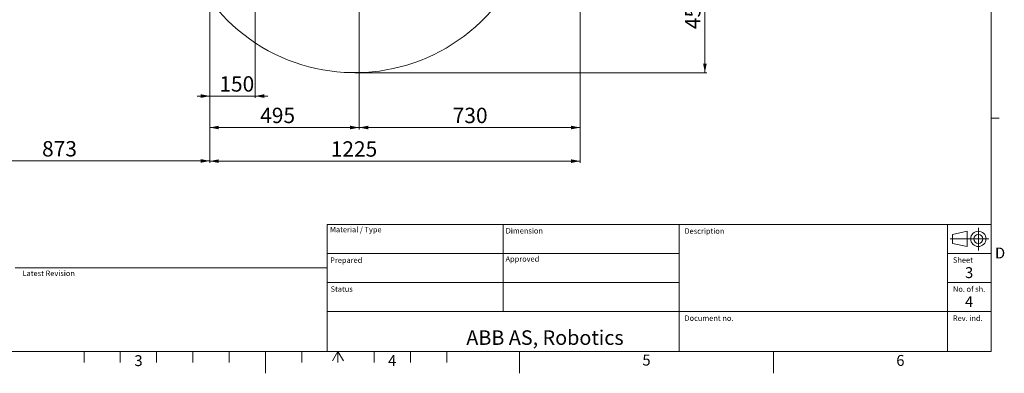
# Model space of a CAD drawing. Units: millimetres. Extents: x 5 to 414, y 4 to 293.
# Drawn here: x 142 to 414, y 4 to 101 of the extents above; entities that cross this region are included whole.
import ezdxf

# ---------------------------------------------------------------- set-up
doc = ezdxf.new("R2010")
doc.units = ezdxf.units.MM
doc.header["$PDSIZE"] = -1
doc.linetypes.add('CENTERX2', pattern=[20.32, 12.7, -2.54, 2.54, -2.54])
doc.styles.add('SLDTEXTSTYLE0', font='TXT', dxfattribs={"width": 0.567187})
doc.styles.add('SLDTEXTSTYLE1', font='TXT', dxfattribs={"width": 0.605})
doc.styles.add('SLDTEXTSTYLE2', font='TXT', dxfattribs={"width": 0.5445})
doc.styles.add('SLDTEXTSTYLE7', font='TXT', dxfattribs={"width": 0.564667})
doc.dimstyles.new('SLDDIMSTYLE0', dxfattribs={"dimtxt": 5.644444, "dimasz": 2.5, "dimexe": 0, "dimexo": 0.0625, "dimgap": 1.411111, "dimtad": 1, "dimtih": 1, "dimtoh": 1, "dimdec": 3, "dimlfac": 12, "dimzin": 12, "dimdsep": 46, "dimtxsty": 'SLDTEXTSTYLE1', "dimsah": 1, "dimcen": 0.09, "dimadec": 0, "dimazin": 0, "dimtfac": 1, "dimtofl": 0, "dimtmove": 0, "dimatfit": 3, "dimfxl": 1, "dimtolj": 1, "dimtzin": 12, "dimarcsym": 0})
doc.dimstyles.new('SLDDIMSTYLE1', dxfattribs={"dimtxt": 5.644444, "dimasz": 2.5, "dimexe": 0, "dimexo": 0.0625, "dimgap": 1.411111, "dimtad": 1, "dimtih": 1, "dimtoh": 1, "dimdec": 0, "dimlfac": 12, "dimzin": 12, "dimdsep": 46, "dimtxsty": 'SLDTEXTSTYLE1', "dimsah": 1, "dimcen": 0.09, "dimadec": 0, "dimazin": 0, "dimtfac": 1, "dimtofl": 0, "dimtmove": 0, "dimatfit": 3, "dimfxl": 1, "dimtolj": 1, "dimtzin": 12, "dimarcsym": 0})

# ---------------------------------------------------------------- blocks, each defined once
blk = doc.blocks.new('*D3')
at = {"color": 5, "linetype": 'Continuous', "lineweight": 0}
for p, q in [((296.74, 165.23), (296.74, 61.91)), ((194.66, 136.05), (194.66, 61.91)), ((296.74, 62.41), (194.66, 62.41))]:
    blk.add_line(p, q, dxfattribs=at)
for points in [[(194.66, 62.41), (197.16, 61.91), (197.16, 62.91)], [(296.74, 62.41), (294.24, 62.91), (294.24, 61.91)]]:
    blk.add_solid(points, dxfattribs=at)
at = {"color": 5, "linetype": 'Continuous', "lineweight": 0, "insert": (228, 67.87), "char_height": 4.233, "attachment_point": 1, "style": 'SLDTEXTSTYLE1'}
blk.add_mtext('{1225}', dxfattribs=at)
blk = doc.blocks.new('*D4')
at = {"color": 5, "linetype": 'Continuous', "lineweight": 0}
for p, q in [((207.16, 165.23), (207.16, 79.82)), ((194.66, 136.05), (194.66, 79.82)), ((194.66, 80.32), (191.16, 80.32)), ((207.16, 80.32), (194.66, 80.32)), ((207.16, 80.32), (210.66, 80.32))]:
    blk.add_line(p, q, dxfattribs=at)
for points in [[(194.66, 80.32), (192.16, 80.82), (192.16, 79.82)], [(207.16, 80.32), (209.66, 79.82), (209.66, 80.82)]]:
    blk.add_solid(points, dxfattribs=at)
at = {"color": 5, "linetype": 'Continuous', "lineweight": 0, "insert": (197.3, 85.78), "char_height": 4.233, "attachment_point": 1, "style": 'SLDTEXTSTYLE1'}
blk.add_mtext('{150}', dxfattribs=at)
blk = doc.blocks.new('*D5')
at = {"color": 5, "linetype": 'Continuous', "lineweight": 0}
for p, q in [((235.84, 163.86), (235.84, 71.16)), ((194.66, 136.05), (194.66, 71.16)), ((235.84, 71.66), (194.66, 71.66))]:
    blk.add_line(p, q, dxfattribs=at)
for points in [[(194.66, 71.66), (197.16, 71.16), (197.16, 72.16)], [(235.84, 71.66), (233.34, 72.16), (233.34, 71.16)]]:
    blk.add_solid(points, dxfattribs=at)
at = {"color": 5, "linetype": 'Continuous', "lineweight": 0, "insert": (208.56, 77.11), "char_height": 4.233, "attachment_point": 1, "style": 'SLDTEXTSTYLE1'}
blk.add_mtext('{495}', dxfattribs=at)
blk = doc.blocks.new('*D6')
at = {"color": 5, "linetype": 'Continuous', "lineweight": 0}
for p, q in [((235.84, 163.86), (235.84, 71.16)), ((296.74, 165.23), (296.74, 71.16)), ((235.84, 71.66), (296.74, 71.66))]:
    blk.add_line(p, q, dxfattribs=at)
for points in [[(235.84, 71.66), (238.34, 71.16), (238.34, 72.16)], [(296.74, 71.66), (294.24, 72.16), (294.24, 71.16)]]:
    blk.add_solid(points, dxfattribs=at)
at = {"color": 5, "linetype": 'Continuous', "lineweight": 0, "insert": (261.62, 77.11), "char_height": 4.233, "attachment_point": 1, "style": 'SLDTEXTSTYLE1'}
blk.add_mtext('{730}', dxfattribs=at)
blk = doc.blocks.new('*D9')
at = {"color": 5, "linetype": 'Continuous', "lineweight": 0}
for p, q in [((229.27, 124.69), (331.63, 124.69)), ((331.13, 86.76), (331.13, 124.69)), ((234.66, 86.76), (331.63, 86.76))]:
    blk.add_line(p, q, dxfattribs=at)
for points in [[(331.13, 124.69), (330.63, 122.19), (331.63, 122.19)], [(331.13, 86.76), (331.63, 89.26), (330.63, 89.26)]]:
    blk.add_solid(points, dxfattribs=at)
at = {"color": 5, "linetype": 'Continuous', "lineweight": 0, "insert": (325.67, 98.74), "char_height": 4.233, "attachment_point": 1, "rotation": 90, "style": 'SLDTEXTSTYLE1'}
blk.add_mtext('{455}', dxfattribs=at)
blk = doc.blocks.new('*D10')
at = {"color": 5, "linetype": 'Continuous', "lineweight": 0}
for p, q in [((121.89, 183.2), (121.89, 61.96)), ((194.66, 136.05), (194.66, 61.96)), ((121.89, 62.46), (194.66, 62.46))]:
    blk.add_line(p, q, dxfattribs=at)
for points in [[(121.89, 62.46), (124.39, 61.96), (124.39, 62.96)], [(194.66, 62.46), (192.16, 62.96), (192.16, 61.96)]]:
    blk.add_solid(points, dxfattribs=at)
at = {"color": 5, "linetype": 'Continuous', "lineweight": 0, "insert": (148.44, 67.92), "char_height": 4.233, "attachment_point": 1, "style": 'SLDTEXTSTYLE1'}
blk.add_mtext('{873}', dxfattribs=at)

msp = doc.modelspace()

# ---------------------------------------------------------------- linework, layer by layer
at = {"color": 7, "linetype": 'Continuous', "lineweight": 15}
for p, q in [((410, 287), (410, 10)), ((410, 74.25), (412.2, 74.25)), ((227, 45), (410, 45)), ((227, 45), (227, 10)), ((275.5, 45), (275.5, 21)), ((324, 45), (324, 10)), ((398, 45), (398, 10)), ((399.4, 42.25), (403.4, 43.1)), ((399.4, 39.75), (399.4, 42.25)), ((403.4, 43.1), (403.4, 38.9)), ((399.4, 39.75), (403.4, 38.9)), ((227, 37), (324, 37)), ((398, 37), (410, 37)), ((227, 33), (141, 33)), ((227, 29), (324, 29)), ((398, 29), (410, 29)), ((227, 21), (410, 21)), ((20, 10), (410, 10)), ((160, 10), (160, 7)), ((170, 10), (170, 7)), ((180, 10), (180, 7)), ((190, 10), (190, 7)), ((200, 10), (200, 7)), ((210, 10), (210, 4)), ((220, 10), (220, 7)), ((230, 10), (228.5, 7.401924)), ((230, 10), (230, 7)), ((230, 10), (231.5, 7.401924)), ((240, 10), (240, 7)), ((250, 10), (250, 7)), ((260, 10), (260, 7)), ((280, 4), (280, 10)), ((350, 4), (350, 10))]:
    msp.add_line(p, q, dxfattribs=at)
at = {"color": 5, "linetype": 'CENTERX2', "lineweight": 0}
msp.add_line((194.660399, 136.053548), (194.660399, 87.854204), dxfattribs=at)
at = {"color": 7, "linetype": 'CENTERX2', "lineweight": 0}
for p, q in [((406.5, 44.001681), (406.5, 37.843832)), ((398.729545, 41), (409.396193, 41))]:
    msp.add_line(p, q, dxfattribs=at)
at = {"color": 7, "linetype": 'CENTERX2', "lineweight": 15}
msp.add_line((210, 10), (210, 4), dxfattribs=at)
at = {"color": 7, "linetype": 'Continuous', "lineweight": 15}
for radius in [2.1, 1.25]:
    msp.add_circle((406.5, 41), radius, dxfattribs=at)
at = {"color": 5, "linetype": 'Continuous', "lineweight": 0}
msp.add_arc((234.657293, 136.759432), 50, 169, 99, dxfattribs=at)
for p in [(269.390211, 100.792442), (234.657293, 86.759432)]:
    msp.add_point(p, dxfattribs=at)

# ---------------------------------------------------------------- texts
at = {"color": 5, "linetype": 'Continuous', "lineweight": 0, "attachment_point": 1}
for s, insert, char_height, style in [('{Material / Type}', (227.783758, 44.310492), 1.5, 'SLDTEXTSTYLE7'), ('{Dimension}', (276.226621, 43.981382), 1.5, 'SLDTEXTSTYLE1'), ('{Description}', (325.5003, 43.911139), 1.5, 'SLDTEXTSTYLE1'), ('{D}', (411.080312, 38.612058), 3, 'SLDTEXTSTYLE1'), ('{Prepared}', (227.849958, 35.890766), 1.5, 'SLDTEXTSTYLE1'), ('{Approved}', (276.189086, 36.237831), 1.5, 'SLDTEXTSTYLE1'), ('{Sheet}', (399.503639, 35.928579), 1.5, 'SLDTEXTSTYLE1'), ('{3}', (402.82102, 33.212216), 3, 'SLDTEXTSTYLE1'), ('{Latest Revision}', (143.056282, 32.272511), 1.5, 'SLDTEXTSTYLE1'), ('{Status}', (227.966665, 27.9308), 1.5, 'SLDTEXTSTYLE1'), ('{No. of sh.}', (399.506899, 27.933125), 1.5, 'SLDTEXTSTYLE2'), ('{4}', (402.823587, 25.216044), 3, 'SLDTEXTSTYLE1'), ('{Document no.}', (325.498634, 19.922485), 1.5, 'SLDTEXTSTYLE1'), ('{Rev. ind.}', (399.498665, 19.918863), 1.5, 'SLDTEXTSTYLE1'), ('{ABB AS, Robotics}', (265.37195, 15.824542), 4, 'SLDTEXTSTYLE0'), ('{3}', (173.892629, 8.982316), 3, 'SLDTEXTSTYLE1'), ('{4}', (243.818263, 9.005394), 3, 'SLDTEXTSTYLE1'), ('{5}', (313.901482, 9.132587), 3, 'SLDTEXTSTYLE1'), ('{6}', (383.879543, 9.035227), 3, 'SLDTEXTSTYLE1')]:
    msp.add_mtext(s, dxfattribs=dict(at, insert=insert, char_height=char_height, style=style))

# ---------------------------------------------------------------- dimensions: what is measured, and where the dimension line sits
at = {"color": 5, "linetype": 'Continuous', "lineweight": 0}
for base, p1, dimstyle, picture, middle in [((194.660399, 62.459683), (121.89139, 183.203756), 'SLDDIMSTYLE1', '*D10', (153.140006, 62.459683)), ((194.660399, 80.320072), (207.160399, 165.233299), 'SLDDIMSTYLE0', '*D4', (201.998954, 80.320072)), ((194.660399, 62.413687), (296.743732, 165.233299), 'SLDDIMSTYLE0', '*D3', (234.273841, 62.413687))]:
    dim = msp.add_linear_dim(base=base, p1=p1, p2=(194.660399, 136.053548), dimstyle=dimstyle, override={"dimtxt": 5.644444, "dimexe": 0.5, "dimexo": 0, "dimgap": 1, "dimtih": 1, "dimtoh": 1, "dimlfac": 20, "dimzin": 12, "dimtzin": 12}, dxfattribs=at)
    dim.commit()
    dim.dimension.update_dxf_attribs({"geometry": picture, "text_midpoint": middle, "dimtype": 128})
for base, p2, text, picture, middle in [((194.660399, 71.657678), (194.660399, 136.053548), '495', '*D5', (213.263, 71.657678)), ((296.743732, 71.657678), (296.743732, 165.233299), '730', '*D6', (266.32016, 71.657678))]:
    dim = msp.add_linear_dim(base=base, p1=(235.83922, 163.85903), p2=p2, text=text, dimstyle='SLDDIMSTYLE0', override={"dimtxt": 5.644444, "dimexe": 0.5, "dimexo": 0, "dimgap": 1, "dimtih": 1, "dimtoh": 1, "dimlfac": 20, "dimzin": 12, "dimtzin": 12}, dxfattribs=at)
    dim.commit()
    dim.dimension.update_dxf_attribs({"geometry": picture, "text_midpoint": middle, "dimtype": 128})
dim = msp.add_linear_dim(base=(331.129785, 124.691632), p1=(234.657293, 86.759432), p2=(229.273395, 124.691632), angle=90, dimstyle='SLDDIMSTYLE1', override={"dimtxt": 5.644444, "dimexe": 0.5, "dimexo": 0, "dimgap": 1, "dimtih": 1, "dimtoh": 1, "dimlfac": 20, "dimzin": 12, "dimtzin": 12}, dxfattribs=at)
dim.commit()
dim.dimension.update_dxf_attribs({"geometry": '*D9', "text_midpoint": (331.129785, 103.438443), "dimtype": 128})

doc.saveas('drawing.dxf')
